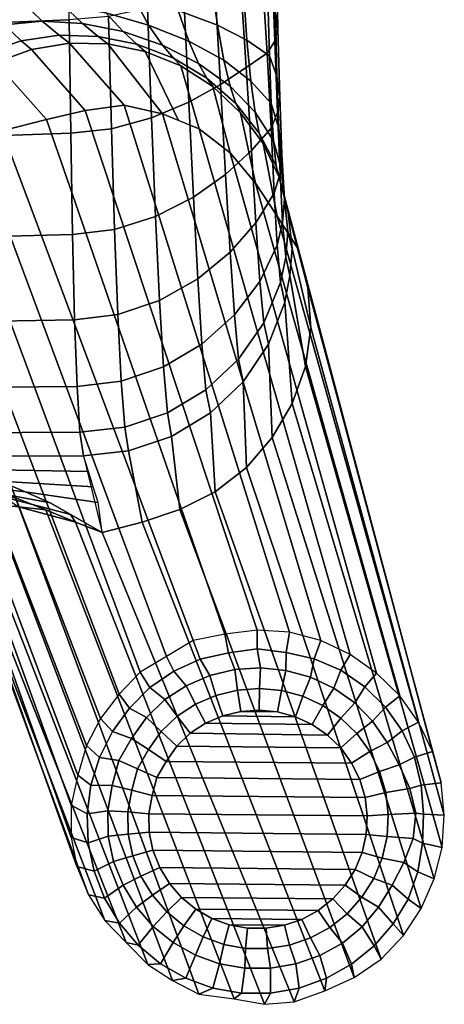
# Model space of a CAD drawing. Units: inches. Extents: x -10.3 to 10.2, y -11.2 to 11.1.
# Drawn here: x 8 to 9.2, y -11.2 to -8.3 of the extents above; entities that cross this region are included whole.
import ezdxf

# ---------------------------------------------------------------- set-up
doc = ezdxf.new("R2010")
doc.units = ezdxf.units.IN
doc.header["$MEASUREMENT"] = 0
doc.layers.add('Knoll Studio Chair Frame', color=2, linetype='Continuous')
doc.layers.add('Knoll Studio Chair Glide', color=2, linetype='Continuous')

msp = doc.modelspace()

# ---------------------------------------------------------------- linework, layer by layer
at = {"layer": 'Knoll Studio Chair Frame'}
for points in [[(8.0921, -7.9177, 17.9101), (7.753, -7.934, 17.9086), (7.7577, -8.2884, 17.8364), (8.0971, -8.2742, 17.839)], [(8.6997, -8.0513, 17.1752), (8.7068, -8.0795, 17.2735), (8.7114, -8.3023, 17.172), (8.7038, -8.2568, 17.0836)], [(8.7068, -8.0795, 17.2735), (8.6935, -8.1021, 17.3764), (8.7027, -8.3374, 17.2594), (8.7114, -8.3023, 17.172)], [(8.6935, -8.1021, 17.3764), (8.6643, -8.125, 17.4752), (8.6795, -8.3726, 17.3436), (8.7027, -8.3374, 17.2594)], [(8.515, -8.1594, 16.7815), (8.5333, -8.29, 16.713), (8.4177, -8.2468, 16.657), (8.3872, -8.1291, 16.7098)], [(8.6183, -8.4148, 17.4182), (8.6005, -8.1455, 17.5598), (8.5255, -8.1752, 17.6471), (8.5424, -8.4653, 17.5005)], [(8.6795, -8.3726, 17.3436), (8.6643, -8.125, 17.4752), (8.6005, -8.1455, 17.5598), (8.6183, -8.4148, 17.4182)], [(8.2868, -8.2081, 16.6205), (8.3308, -8.2902, 16.5478), (8.205, -8.2536, 16.5341), (8.1493, -8.1757, 16.6046)], [(8.5424, -8.4653, 17.5005), (8.5255, -8.1752, 17.6471), (8.4344, -8.2087, 17.7255), (8.4489, -8.5169, 17.5779)], [(8.6096, -8.1874, 16.8846), (8.6203, -8.3349, 16.792), (8.5333, -8.29, 16.713), (8.515, -8.1594, 16.7815)], [(8.6819, -8.2123, 16.9963), (8.6862, -8.3804, 16.8776), (8.6203, -8.3349, 16.792), (8.6096, -8.1874, 16.8846)], [(7.9549, -8.2177, 16.5616), (8.0178, -8.2784, 16.4412), (7.9063, -8.2889, 16.4596), (7.8442, -8.2205, 16.5988)], [(8.0768, -8.2292, 16.5382), (8.1357, -8.2854, 16.4306), (8.0178, -8.2784, 16.4412), (7.9549, -8.2177, 16.5616)], [(8.205, -8.2536, 16.5341), (8.2556, -8.3091, 16.4317), (8.1357, -8.2854, 16.4306), (8.0768, -8.2292, 16.5382)], [(8.4177, -8.2468, 16.657), (8.4488, -8.3374, 16.575), (8.3308, -8.2902, 16.5478), (8.2868, -8.2081, 16.6205)], [(8.4489, -8.5169, 17.5779), (8.4344, -8.2087, 17.7255), (8.3273, -8.2407, 17.7824), (8.3391, -8.5629, 17.6374)], [(8.6819, -8.2123, 16.9963), (8.7038, -8.2568, 17.0836), (8.7086, -8.4402, 16.9533), (8.6862, -8.3804, 16.8776)], [(8.3308, -8.2902, 16.5478), (8.3711, -8.3489, 16.4426), (8.2556, -8.3091, 16.4317), (8.205, -8.2536, 16.5341)], [(8.3391, -8.5629, 17.6374), (8.3273, -8.2407, 17.7824), (8.2129, -8.2647, 17.8186), (8.2214, -8.5959, 17.6767)], [(8.5333, -8.29, 16.713), (8.5524, -8.3934, 16.6143), (8.4488, -8.3374, 16.575), (8.4177, -8.2468, 16.657)], [(8.7038, -8.2568, 17.0836), (8.7114, -8.3023, 17.172), (8.7167, -8.5014, 17.0296), (8.7086, -8.4402, 16.9533)], [(8.0971, -8.2742, 17.839), (7.7577, -8.2884, 17.8364), (7.7624, -8.6201, 17.6925), (8.102, -8.6085, 17.6966)], [(7.9063, -8.2889, 16.4596), (7.9558, -8.3361, 16.2932), (7.8511, -8.3719, 16.3), (7.8061, -8.3172, 16.4832)], [(8.0178, -8.2784, 16.4412), (8.0677, -8.3198, 16.288), (7.9558, -8.3361, 16.2932), (7.9063, -8.2889, 16.4596)], [(8.1357, -8.2854, 16.4306), (8.1824, -8.3233, 16.2864), (8.0677, -8.3198, 16.288), (8.0178, -8.2784, 16.4412)], [(8.2214, -8.5959, 17.6767), (8.2129, -8.2647, 17.8186), (8.0971, -8.2742, 17.839), (8.102, -8.6085, 17.6966)], [(8.2556, -8.3091, 16.4317), (8.296, -8.3461, 16.2909), (8.1824, -8.3233, 16.2864), (8.1357, -8.2854, 16.4306)], [(8.4488, -8.3374, 16.575), (8.4779, -8.4032, 16.4609), (8.3711, -8.3489, 16.4426), (8.3308, -8.2902, 16.5478)], [(8.6203, -8.3349, 16.792), (8.632, -8.4555, 16.6685), (8.5524, -8.3934, 16.6143), (8.5333, -8.29, 16.713)], [(8.0677, -8.3198, 16.288), (8.0978, -8.3433, 16.0967), (7.9864, -8.3617, 16.0965), (7.9558, -8.3361, 16.2932)], [(8.1824, -8.3233, 16.2864), (8.2105, -8.3455, 16.0991), (8.0978, -8.3433, 16.0967), (8.0677, -8.3198, 16.288)], [(8.3711, -8.3489, 16.4426), (8.404, -8.3877, 16.2997), (8.296, -8.3461, 16.2909), (8.2556, -8.3091, 16.4317)], [(8.7114, -8.3023, 17.172), (8.7027, -8.3374, 17.2594), (8.7105, -8.5479, 17.1017), (8.7167, -8.5014, 17.0296)], [(7.9558, -8.3361, 16.2932), (7.9864, -8.3617, 16.0965), (7.8804, -8.4004, 16.0966), (7.8511, -8.3719, 16.3)], [(8.1444, -8.5416, 14.1048), (7.9864, -8.3617, 16.0965), (8.0978, -8.3433, 16.0967), (8.2592, -8.5262, 14.1051)], [(8.2592, -8.5262, 14.1051), (8.0978, -8.3433, 16.0967), (8.2105, -8.3455, 16.0991), (8.372, -8.5515, 14.1096)], [(8.296, -8.3461, 16.2909), (8.3209, -8.368, 16.1056), (8.2105, -8.3455, 16.0991), (8.1824, -8.3233, 16.2864)], [(8.372, -8.5515, 14.1096), (8.2105, -8.3455, 16.0991), (8.3209, -8.368, 16.1056), (8.4185, -8.5707, 14.1129)], [(8.404, -8.3877, 16.2997), (8.4252, -8.4103, 16.1143), (8.3209, -8.368, 16.1056), (8.296, -8.3461, 16.2909)], [(8.4779, -8.4032, 16.4609), (8.5025, -8.4467, 16.3116), (8.404, -8.3877, 16.2997), (8.3711, -8.3489, 16.4426)], [(8.5524, -8.3934, 16.6143), (8.571, -8.4701, 16.4851), (8.4779, -8.4032, 16.4609), (8.4488, -8.3374, 16.575)], [(8.6862, -8.3804, 16.8776), (8.6915, -8.5214, 16.7278), (8.632, -8.4555, 16.6685), (8.6203, -8.3349, 16.792)], [(8.7027, -8.3374, 17.2594), (8.6795, -8.3726, 17.3436), (8.6913, -8.594, 17.1712), (8.7105, -8.5479, 17.1017)], [(8.0304, -8.5682, 14.1052), (7.8804, -8.4004, 16.0966), (7.9864, -8.3617, 16.0965), (8.1444, -8.5416, 14.1048)], [(8.4185, -8.5707, 14.1129), (8.3209, -8.368, 16.1056), (8.4252, -8.4103, 16.1143), (8.48, -8.596, 14.1172)], [(8.6913, -8.594, 17.1712), (8.6795, -8.3726, 17.3436), (8.6183, -8.4148, 17.4182), (8.6333, -8.6596, 17.2327)], [(7.8995, -8.6019, 14.1082), (7.7832, -8.4577, 16.0996), (7.8804, -8.4004, 16.0966), (8.0304, -8.5682, 14.1052)], [(8.5025, -8.4467, 16.3116), (8.5198, -8.471, 16.1244), (8.4252, -8.4103, 16.1143), (8.404, -8.3877, 16.2997)], [(8.571, -8.4701, 16.4851), (8.5878, -8.521, 16.325), (8.5025, -8.4467, 16.3116), (8.4779, -8.4032, 16.4609)], [(8.632, -8.4555, 16.6685), (8.6441, -8.5468, 16.5173), (8.571, -8.4701, 16.4851), (8.5524, -8.3934, 16.6143)], [(8.6862, -8.3804, 16.8776), (8.7086, -8.4402, 16.9533), (8.7145, -8.5946, 16.7898), (8.6915, -8.5214, 16.7278)], [(8.48, -8.596, 14.1172), (8.4252, -8.4103, 16.1143), (8.5198, -8.471, 16.1244), (8.5712, -8.666, 14.1263)], [(8.6333, -8.6596, 17.2327), (8.6183, -8.4148, 17.4182), (8.5424, -8.4653, 17.5005), (8.5574, -8.7297, 17.305)], [(8.5574, -8.7297, 17.305), (8.5424, -8.4653, 17.5005), (8.4489, -8.5169, 17.5779), (8.4625, -8.7966, 17.376)], [(8.5878, -8.521, 16.325), (8.6016, -8.5481, 16.1342), (8.5198, -8.471, 16.1244), (8.5025, -8.4467, 16.3116)], [(8.6915, -8.5214, 16.7278), (8.698, -8.6307, 16.5534), (8.6441, -8.5468, 16.5173), (8.632, -8.4555, 16.6685)], [(8.7086, -8.4402, 16.9533), (8.7167, -8.5014, 17.0296), (8.7231, -8.6697, 16.8519), (8.7145, -8.5946, 16.7898)], [(8.5712, -8.666, 14.1263), (8.5198, -8.471, 16.1244), (8.6016, -8.5481, 16.1342), (8.6453, -8.7555, 14.1378)], [(8.6441, -8.5468, 16.5173), (8.6562, -8.608, 16.3416), (8.5878, -8.521, 16.325), (8.571, -8.4701, 16.4851)], [(8.4625, -8.7966, 17.376), (8.4489, -8.5169, 17.5779), (8.3391, -8.5629, 17.6374), (8.3509, -8.8534, 17.433)], [(8.6562, -8.608, 16.3416), (8.6677, -8.6389, 16.1452), (8.6016, -8.5481, 16.1342), (8.5878, -8.521, 16.325)], [(8.6915, -8.5214, 16.7278), (8.7145, -8.5946, 16.7898), (8.7217, -8.7158, 16.6002), (8.698, -8.6307, 16.5534)], [(8.7167, -8.5014, 17.0296), (8.7105, -8.5479, 17.1017), (8.7177, -8.7275, 16.9094), (8.7231, -8.6697, 16.8519)], [(8.6501, -10.0724, 0.1696), (8.5552, -10.0836, 0.1695), (8.0304, -8.5682, 14.1052), (8.1444, -8.5416, 14.1048)], [(8.7454, -10.0774, 0.17), (8.6501, -10.0724, 0.1696), (8.1444, -8.5416, 14.1048), (8.2592, -8.5262, 14.1051)], [(8.8375, -10.1023, 0.1705), (8.7454, -10.0774, 0.17), (8.2592, -8.5262, 14.1051), (8.372, -8.5515, 14.1096)], [(8.9237, -10.1434, 0.1711), (8.8375, -10.1023, 0.1705), (8.372, -8.5515, 14.1096), (8.48, -8.596, 14.1172)], [(8.6453, -8.7555, 14.1378), (8.6016, -8.5481, 16.1342), (8.6677, -8.6389, 16.1452), (8.7091, -8.8529, 14.1493)], [(8.698, -8.6307, 16.5534), (8.706, -8.7044, 16.3614), (8.6562, -8.608, 16.3416), (8.6441, -8.5468, 16.5173)], [(8.7105, -8.5479, 17.1017), (8.6913, -8.594, 17.1712), (8.7006, -8.7847, 16.9652), (8.7177, -8.7275, 16.9094)], [(8.5552, -10.0836, 0.1695), (8.4615, -10.1025, 0.1694), (7.8995, -8.6019, 14.1082), (8.0304, -8.5682, 14.1052)], [(8.3509, -8.8534, 17.433), (8.3391, -8.5629, 17.6374), (8.2214, -8.5959, 17.6767), (8.2303, -8.8924, 17.4715)], [(8.102, -8.6085, 17.6966), (7.7624, -8.6201, 17.6925), (7.7673, -8.9156, 17.4833), (8.1071, -8.9069, 17.4892)], [(8.3835, -10.149, 0.1696), (7.8216, -8.6417, 14.0962), (7.8995, -8.6019, 14.1082), (8.4615, -10.1025, 0.1694)], [(8.2303, -8.8924, 17.4715), (8.2214, -8.5959, 17.6767), (8.102, -8.6085, 17.6966), (8.1071, -8.9069, 17.4892)], [(9.002, -10.1981, 0.1718), (8.9237, -10.1434, 0.1711), (8.48, -8.596, 14.1172), (8.5712, -8.666, 14.1263)], [(8.7006, -8.7847, 16.9652), (8.6913, -8.594, 17.1712), (8.6333, -8.6596, 17.2327), (8.6461, -8.8724, 17.012)], [(8.706, -8.7044, 16.3614), (8.7159, -8.7401, 16.1589), (8.6677, -8.6389, 16.1452), (8.6562, -8.608, 16.3416)], [(8.7145, -8.5946, 16.7898), (8.7231, -8.6697, 16.8519), (8.731, -8.8033, 16.6467), (8.7217, -8.7158, 16.6002)], [(8.7091, -8.8529, 14.1493), (8.6677, -8.6389, 16.1452), (8.7159, -8.7401, 16.1589), (8.7719, -8.9511, 14.1607)], [(8.698, -8.6307, 16.5534), (8.7217, -8.7158, 16.6002), (8.7306, -8.8001, 16.3916), (8.706, -8.7044, 16.3614)], [(8.3054, -10.1954, 0.1698), (7.7437, -8.6814, 14.0842), (7.8216, -8.6417, 14.0962), (8.3835, -10.149, 0.1696)], [(8.6461, -8.8724, 17.012), (8.6333, -8.6596, 17.2327), (8.5574, -8.7297, 17.305), (8.5708, -8.959, 17.0703)], [(9.07, -10.2652, 0.1726), (9.002, -10.1981, 0.1718), (8.5712, -8.666, 14.1263), (8.6453, -8.7555, 14.1378)], [(8.244, -10.2606, 0.1702), (7.6675, -8.7387, 14.0659), (7.7437, -8.6814, 14.0842), (8.3054, -10.1954, 0.1698)], [(8.7231, -8.6697, 16.8519), (8.7177, -8.7275, 16.9094), (8.7252, -8.8713, 16.6891), (8.731, -8.8033, 16.6467)], [(8.7177, -8.7275, 16.9094), (8.7006, -8.7847, 16.9652), (8.7092, -8.9385, 16.7304), (8.7252, -8.8713, 16.6891)], [(8.706, -8.7044, 16.3614), (8.7306, -8.8001, 16.3916), (8.7416, -8.8427, 16.1707), (8.7159, -8.7401, 16.1589)], [(8.7217, -8.7158, 16.6002), (8.731, -8.8033, 16.6467), (8.7408, -8.8984, 16.4212), (8.7306, -8.8001, 16.3916)], [(8.1886, -10.3325, 0.1708), (7.6018, -8.8082, 14.0468), (7.6675, -8.7387, 14.0659), (8.244, -10.2606, 0.1702)], [(8.5708, -8.959, 17.0703), (8.5574, -8.7297, 17.305), (8.4625, -8.7966, 17.376), (8.4752, -9.0373, 17.1295)], [(9.1254, -10.3429, 0.1735), (9.07, -10.2652, 0.1726), (8.6453, -8.7555, 14.1378), (8.7091, -8.8529, 14.1493)], [(8.7159, -8.7401, 16.1589), (8.7416, -8.8427, 16.1707), (8.799, -9.0642, 14.1723), (8.7719, -8.9511, 14.1607)], [(8.7092, -8.9385, 16.7304), (8.7006, -8.7847, 16.9652), (8.6461, -8.8724, 17.012), (8.6578, -9.0447, 16.7627)], [(8.1475, -10.4117, 0.1714), (7.5614, -8.8924, 14.0295), (7.6018, -8.8082, 14.0468), (8.1886, -10.3325, 0.1708)], [(8.4752, -9.0373, 17.1295), (8.4625, -8.7966, 17.376), (8.3509, -8.8534, 17.433), (8.3625, -9.1007, 17.1788)], [(8.731, -8.8033, 16.6467), (8.7252, -8.8713, 16.6891), (8.7345, -8.9738, 16.4469), (8.7408, -8.8984, 16.4212)], [(8.7306, -8.8001, 16.3916), (8.7408, -8.8984, 16.4212), (8.7528, -8.9481, 16.1818), (8.7416, -8.8427, 16.1707)], [(8.7416, -8.8427, 16.1707), (8.7528, -8.9481, 16.1818), (8.8086, -9.1802, 14.1832), (8.799, -9.0642, 14.1723)], [(8.3625, -9.1007, 17.1788), (8.3509, -8.8534, 17.433), (8.2303, -8.8924, 17.4715), (8.2397, -9.1428, 17.2125)], [(8.6578, -9.0447, 16.7627), (8.6461, -8.8724, 17.012), (8.5708, -8.959, 17.0703), (8.5832, -9.1438, 16.8048)], [(9.1663, -10.4292, 0.1745), (9.1254, -10.3429, 0.1735), (8.7091, -8.8529, 14.1493), (8.7719, -8.9511, 14.1607)], [(8.7252, -8.8713, 16.6891), (8.7092, -8.9385, 16.7304), (8.7188, -9.048, 16.472), (8.7345, -8.9738, 16.4469)], [(8.1228, -10.499, 0.1722), (7.5544, -8.9883, 14.018), (7.5614, -8.8924, 14.0295), (8.1475, -10.4117, 0.1714)], [(8.2397, -9.1428, 17.2125), (8.2303, -8.8924, 17.4715), (8.1071, -8.9069, 17.4892), (8.113, -9.158, 17.2264)], [(8.7408, -8.8984, 16.4212), (8.7345, -8.9738, 16.4469), (8.7469, -9.0275, 16.1899), (8.7528, -8.9481, 16.1818)], [(8.1071, -8.9069, 17.4892), (7.7673, -8.9156, 17.4833), (7.7729, -9.1638, 17.2188), (8.113, -9.158, 17.2264)], [(8.5832, -9.1438, 16.8048), (8.5708, -8.959, 17.0703), (8.4752, -9.0373, 17.1295), (8.4874, -9.2295, 16.8485)], [(8.7188, -9.048, 16.472), (8.7092, -8.9385, 16.7304), (8.6578, -9.0447, 16.7627), (8.6697, -9.167, 16.492)], [(8.7528, -8.9481, 16.1818), (8.7469, -9.0275, 16.1899), (8.793, -9.295, 14.1935), (8.8086, -9.1802, 14.1832)], [(9.1917, -10.5213, 0.1754), (9.1663, -10.4292, 0.1745), (8.7719, -8.9511, 14.1607), (8.799, -9.0642, 14.1723)], [(8.1023, -10.5868, 0.173), (7.5601, -9.0855, 14.0225), (7.5544, -8.9883, 14.018), (8.1228, -10.499, 0.1722)], [(8.7345, -8.9738, 16.4469), (8.7188, -9.048, 16.472), (8.7319, -9.1057, 16.1976), (8.7469, -9.0275, 16.1899)], [(8.4874, -9.2295, 16.8485), (8.4752, -9.0373, 17.1295), (8.3625, -9.1007, 17.1788), (8.3742, -9.2963, 16.8859)], [(8.6697, -9.167, 16.492), (8.6578, -9.0447, 16.7627), (8.5832, -9.1438, 16.8048), (8.5956, -9.2741, 16.5173)], [(8.7469, -9.0275, 16.1899), (8.7319, -9.1057, 16.1976), (8.7529, -9.4044, 14.2031), (8.793, -9.295, 14.1935)], [(8.7319, -9.1057, 16.1976), (8.7188, -9.048, 16.472), (8.6697, -9.167, 16.492), (8.6835, -9.2297, 16.2091)], [(9.2011, -10.6163, 0.1763), (9.1917, -10.5213, 0.1754), (8.799, -9.0642, 14.1723), (8.8086, -9.1802, 14.1832)], [(8.1028, -10.6829, 0.1738), (7.569, -9.1824, 14.0276), (7.5601, -9.0855, 14.0225), (8.1023, -10.5868, 0.173)], [(8.3742, -9.2963, 16.8859), (8.3625, -9.1007, 17.1788), (8.2397, -9.1428, 17.2125), (8.2497, -9.3391, 16.9114)], [(8.7319, -9.1057, 16.1976), (8.6835, -9.2297, 16.2091), (8.6947, -9.505, 14.2112), (8.7529, -9.4044, 14.2031)], [(8.113, -9.158, 17.2264), (7.7729, -9.1638, 17.2188), (7.7797, -9.3574, 16.9114), (8.12, -9.354, 16.9203)], [(8.2497, -9.3391, 16.9114), (8.2397, -9.1428, 17.2125), (8.113, -9.158, 17.2264), (8.12, -9.354, 16.9203)], [(8.5956, -9.2741, 16.5173), (8.5832, -9.1438, 16.8048), (8.4874, -9.2295, 16.8485), (8.4996, -9.364, 16.5432)], [(8.1191, -10.7675, 0.1746), (7.5867, -9.2773, 14.0415), (7.569, -9.1824, 14.0276), (8.1028, -10.6829, 0.1738)], [(8.6835, -9.2297, 16.2091), (8.6697, -9.167, 16.492), (8.5956, -9.2741, 16.5173), (8.6092, -9.3404, 16.2183)], [(9.1945, -10.7115, 0.1772), (9.2011, -10.6163, 0.1763), (8.8086, -9.1802, 14.1832), (8.793, -9.295, 14.1935)], [(8.4996, -9.364, 16.5432), (8.4874, -9.2295, 16.8485), (8.3742, -9.2963, 16.8859), (8.386, -9.432, 16.5652)], [(8.6835, -9.2297, 16.2091), (8.6092, -9.3404, 16.2183), (8.6184, -9.5926, 14.2174), (8.6947, -9.505, 14.2112)], [(8.1534, -10.8515, 0.1755), (7.6072, -9.3705, 14.0618), (7.5867, -9.2773, 14.0415), (8.1191, -10.7675, 0.1746)], [(8.6092, -9.3404, 16.2183), (8.5956, -9.2741, 16.5173), (8.4996, -9.364, 16.5432), (8.5126, -9.4324, 16.2248)], [(8.386, -9.432, 16.5652), (8.3742, -9.2963, 16.8859), (8.2497, -9.3391, 16.9114), (8.2604, -9.4744, 16.5795)], [(9.1715, -10.8042, 0.178), (9.1945, -10.7115, 0.1772), (8.793, -9.295, 14.1935), (8.7529, -9.4044, 14.2031)], [(8.12, -9.354, 16.9203), (7.7797, -9.3574, 16.9114), (7.7881, -9.4906, 16.5731), (8.1286, -9.4889, 16.5828)], [(8.2604, -9.4744, 16.5795), (8.2497, -9.3391, 16.9114), (8.12, -9.354, 16.9203), (8.1286, -9.4889, 16.5828)], [(8.5126, -9.4324, 16.2248), (8.4996, -9.364, 16.5432), (8.386, -9.432, 16.5652), (8.3984, -9.5015, 16.2284)], [(8.6092, -9.3404, 16.2183), (8.5126, -9.4324, 16.2248), (8.5267, -9.6642, 14.2214), (8.6184, -9.5926, 14.2174)], [(8.2015, -10.9266, 0.1764), (7.6394, -9.4597, 14.0843), (7.6072, -9.3705, 14.0618), (8.1534, -10.8515, 0.1755)], [(9.1332, -10.8917, 0.1787), (9.1715, -10.8042, 0.178), (8.7529, -9.4044, 14.2031), (8.6947, -9.505, 14.2112)], [(8.3984, -9.5015, 16.2284), (8.386, -9.432, 16.5652), (8.2604, -9.4744, 16.5795), (8.2718, -9.5443, 16.2289)], [(8.5126, -9.4324, 16.2248), (8.3984, -9.5015, 16.2284), (8.423, -9.717, 14.2231), (8.5267, -9.6642, 14.2214)], [(8.2648, -10.9917, 0.1772), (7.6917, -9.5391, 14.1045), (7.6394, -9.4597, 14.0843), (8.2015, -10.9266, 0.1764)], [(8.2718, -9.5443, 16.2289), (8.2604, -9.4744, 16.5795), (8.1286, -9.4889, 16.5828), (8.1391, -9.5588, 16.2262)], [(8.1286, -9.4889, 16.5828), (7.7881, -9.4906, 16.5731), (7.7985, -9.5598, 16.2165), (8.1391, -9.5588, 16.2262)], [(8.3984, -9.5015, 16.2284), (8.2718, -9.5443, 16.2289), (8.312, -9.7543, 14.2227), (8.423, -9.717, 14.2231)], [(9.0808, -10.9715, 0.1793), (9.1332, -10.8917, 0.1787), (8.6947, -9.505, 14.2112), (8.6184, -9.5926, 14.2174)], [(8.328, -11.0568, 0.178), (7.7643, -9.6017, 14.1212), (7.6917, -9.5391, 14.1045), (8.2648, -10.9917, 0.1772)], [(7.7985, -9.5598, 16.2165), (7.8324, -9.5985, 15.8331), (8.1535, -9.6045, 15.7734), (8.1391, -9.5588, 16.2262)], [(8.2718, -9.5443, 16.2289), (8.1391, -9.5588, 16.2262), (8.1941, -9.7845, 14.2204), (8.312, -9.7543, 14.2227)], [(9.0148, -11.0405, 0.1798), (9.0808, -10.9715, 0.1793), (8.6184, -9.5926, 14.2174), (8.5267, -9.6642, 14.2214)], [(7.5957, -9.6133, 15.6886), (7.7072, -9.6347, 15.4787), (7.9671, -9.6648, 15.1779), (7.8929, -9.6328, 15.4943)], [(8.4013, -11.1031, 0.1786), (7.8499, -9.6459, 14.136), (7.7643, -9.6017, 14.1212), (8.328, -11.0568, 0.178)], [(7.8324, -9.5985, 15.8331), (7.8929, -9.6328, 15.4943), (8.1679, -9.6501, 15.3205), (8.1535, -9.6045, 15.7734)], [(7.7072, -9.6347, 15.4787), (7.8187, -9.656, 15.2688), (8.0412, -9.6968, 14.8615), (7.9671, -9.6648, 15.1779)], [(7.9391, -9.6819, 14.152), (8.028, -9.7173, 14.1712), (7.8489, -9.698, 14.6729), (7.7556, -9.6552, 14.5865)], [(8.4785, -11.1436, 0.179), (7.9391, -9.6819, 14.152), (7.8499, -9.6459, 14.136), (8.4013, -11.1031, 0.1786)], [(7.8929, -9.6328, 15.4943), (7.9671, -9.6648, 15.1779), (8.1823, -9.6958, 14.8677), (8.1679, -9.6501, 15.3205)], [(7.8187, -9.656, 15.2688), (7.9067, -9.6799, 15.0335), (8.1012, -9.731, 14.5227), (8.0412, -9.6968, 14.8615)], [(7.9067, -9.6799, 15.0335), (7.9475, -9.7089, 14.7474), (8.1153, -9.754, 14.1944), (8.1012, -9.731, 14.5227)], [(8.5823, -11.158, 0.1794), (8.028, -9.7173, 14.1712), (7.9391, -9.6819, 14.152), (8.4785, -11.1436, 0.179)], [(7.9671, -9.6648, 15.1779), (8.0412, -9.6968, 14.8615), (8.1941, -9.7845, 14.2204), (8.1823, -9.6958, 14.8677)], [(8.9362, -11.0945, 0.1801), (9.0148, -11.0405, 0.1798), (8.5267, -9.6642, 14.2214), (8.423, -9.717, 14.2231)], [(8.028, -9.7173, 14.1712), (8.1153, -9.754, 14.1944), (7.9474, -9.7089, 14.7475), (7.8489, -9.698, 14.6729)], [(8.0412, -9.6968, 14.8615), (8.1012, -9.731, 14.5227), (8.1153, -9.754, 14.1944), (8.1941, -9.7845, 14.2204)], [(8.6717, -11.1737, 0.1798), (8.1153, -9.754, 14.1944), (8.028, -9.7173, 14.1712), (8.5823, -11.158, 0.1794)], [(8.8492, -11.134, 0.1802), (8.9362, -11.0945, 0.1801), (8.423, -9.717, 14.2231), (8.312, -9.7543, 14.2227)], [(8.759, -11.166, 0.1802), (8.1941, -9.7845, 14.2204), (8.1153, -9.754, 14.1944), (8.6717, -11.1737, 0.1798)], [(8.759, -11.166, 0.1802), (8.8492, -11.134, 0.1802), (8.312, -9.7543, 14.2227), (8.1941, -9.7845, 14.2204)]]:
    msp.add_3dface(points, dxfattribs=at)
at = {"layer": 'Knoll Studio Chair Glide'}
for points in [[(8.4826, -10.1577, 0.1135), (8.5658, -10.1382, 0.113), (8.5552, -10.0836, 0.1695), (8.4615, -10.1025, 0.1694)], [(8.5658, -10.1382, 0.113), (8.6504, -10.1265, 0.1127), (8.6501, -10.0724, 0.1696), (8.5552, -10.0836, 0.1695)], [(8.6504, -10.1265, 0.1127), (8.7352, -10.1374, 0.113), (8.7454, -10.0774, 0.17), (8.6501, -10.0724, 0.1696)], [(8.7352, -10.1374, 0.113), (8.8185, -10.1562, 0.1134), (8.8375, -10.1023, 0.1705), (8.7454, -10.0774, 0.17)], [(8.4046, -10.1922, 0.1143), (8.4826, -10.1577, 0.1135), (8.4615, -10.1025, 0.1694), (8.3835, -10.149, 0.1696)], [(8.8185, -10.1562, 0.1134), (8.8968, -10.1901, 0.1143), (8.9237, -10.1434, 0.1711), (8.8375, -10.1023, 0.1705)], [(8.511, -10.2058, 0.1146), (8.5844, -10.1879, 0.1142), (8.5658, -10.1382, 0.113), (8.4826, -10.1577, 0.1135)], [(8.5844, -10.1879, 0.1142), (8.6597, -10.1826, 0.1141), (8.6504, -10.1265, 0.1127), (8.5658, -10.1382, 0.113)], [(8.6597, -10.1826, 0.1141), (8.7348, -10.1903, 0.1143), (8.7352, -10.1374, 0.113), (8.6504, -10.1265, 0.1127)], [(8.7348, -10.1903, 0.1143), (8.8075, -10.2105, 0.1148), (8.8185, -10.1562, 0.1134), (8.7352, -10.1374, 0.113)], [(8.8968, -10.1901, 0.1143), (8.9669, -10.2388, 0.1155), (9.002, -10.1981, 0.1718), (8.9237, -10.1434, 0.1711)], [(8.3347, -10.2412, 0.1155), (8.4046, -10.1922, 0.1143), (8.3835, -10.149, 0.1696), (8.3054, -10.1954, 0.1698)], [(8.4416, -10.2355, 0.1154), (8.511, -10.2058, 0.1146), (8.4826, -10.1577, 0.1135), (8.4046, -10.1922, 0.1143)], [(8.8075, -10.2105, 0.1148), (8.8759, -10.2426, 0.1155), (8.8968, -10.1901, 0.1143), (8.8185, -10.1562, 0.1134)], [(8.2741, -10.3014, 0.117), (8.3347, -10.2412, 0.1155), (8.3054, -10.1954, 0.1698), (8.244, -10.2606, 0.1702)], [(8.3783, -10.2765, 0.1164), (8.4416, -10.2355, 0.1154), (8.4046, -10.1922, 0.1143), (8.3347, -10.2412, 0.1155)], [(8.5287, -10.2639, 0.0634), (8.511, -10.2058, 0.1146), (8.4416, -10.2355, 0.1154), (8.4689, -10.2897, 0.064)], [(8.5919, -10.2483, 0.063), (8.5844, -10.1879, 0.1142), (8.511, -10.2058, 0.1146), (8.5287, -10.2639, 0.0634)], [(8.6568, -10.2434, 0.0629), (8.6597, -10.1826, 0.1141), (8.5844, -10.1879, 0.1142), (8.5919, -10.2483, 0.063)], [(8.7216, -10.2496, 0.063), (8.7348, -10.1903, 0.1143), (8.6597, -10.1826, 0.1141), (8.6568, -10.2434, 0.0629)], [(8.7844, -10.2667, 0.0634), (8.8075, -10.2105, 0.1148), (8.7348, -10.1903, 0.1143), (8.7216, -10.2496, 0.063)], [(8.8759, -10.2426, 0.1155), (8.9377, -10.2858, 0.1166), (8.9669, -10.2388, 0.1155), (8.8968, -10.1901, 0.1143)], [(8.9669, -10.2388, 0.1155), (9.0276, -10.2989, 0.1169), (9.07, -10.2652, 0.1726), (9.002, -10.1981, 0.1718)], [(8.8434, -10.2942, 0.0641), (8.8759, -10.2426, 0.1155), (8.8075, -10.2105, 0.1148), (8.7844, -10.2667, 0.0634)], [(8.224, -10.3704, 0.1187), (8.2741, -10.3014, 0.117), (8.244, -10.2606, 0.1702), (8.1886, -10.3325, 0.1708)], [(8.3241, -10.329, 0.1177), (8.3783, -10.2765, 0.1164), (8.3347, -10.2412, 0.1155), (8.2741, -10.3014, 0.117)], [(8.4689, -10.2897, 0.064), (8.4416, -10.2355, 0.1154), (8.3783, -10.2765, 0.1164), (8.4144, -10.3252, 0.0649)], [(8.5487, -10.3243, 0), (8.5287, -10.2639, 0.0634), (8.4689, -10.2897, 0.064), (8.4986, -10.3459, 0)], [(8.6017, -10.3112), (8.5919, -10.2483, 0.063), (8.5287, -10.2639, 0.0634), (8.5487, -10.3243, 0)], [(8.6561, -10.3071), (8.6568, -10.2434, 0.0629), (8.5919, -10.2483, 0.063), (8.6017, -10.3112)], [(8.7104, -10.3123), (8.7216, -10.2496, 0.063), (8.6568, -10.2434, 0.0629), (8.6561, -10.3071)], [(8.7631, -10.3267, 0), (8.7844, -10.2667, 0.0634), (8.7216, -10.2496, 0.063), (8.7104, -10.3123)], [(8.8969, -10.3312, 0.065), (8.9377, -10.2858, 0.1166), (8.8759, -10.2426, 0.1155), (8.8434, -10.2942, 0.0641)], [(8.9377, -10.2858, 0.1166), (8.9902, -10.3401, 0.1179), (9.0276, -10.2989, 0.1169), (8.9669, -10.2388, 0.1155)], [(8.4144, -10.3252, 0.0649), (8.3783, -10.2765, 0.1164), (8.3241, -10.329, 0.1177), (8.3679, -10.3706, 0.066)], [(8.4986, -10.3459, 0), (8.4689, -10.2897, 0.064), (8.4144, -10.3252, 0.0649), (8.4529, -10.3757, 0)], [(8.8126, -10.3497, 0), (8.8434, -10.2942, 0.0641), (8.7844, -10.2667, 0.0634), (8.7631, -10.3267, 0)], [(8.9434, -10.3767, 0.0661), (8.9902, -10.3401, 0.1179), (8.9377, -10.2858, 0.1166), (8.8969, -10.3312, 0.065)], [(9.0276, -10.2989, 0.1169), (9.0773, -10.3683, 0.1186), (9.1254, -10.3429, 0.1735), (9.07, -10.2652, 0.1726)], [(8.2805, -10.3907, 0.1192), (8.3241, -10.329, 0.1177), (8.2741, -10.3014, 0.117), (8.224, -10.3704, 0.1187)], [(8.6017, -10.3112), (8.5487, -10.3243, 0), (8.7631, -10.3267, 0), (8.7104, -10.3123)], [(8.6561, -10.3071), (8.6017, -10.3112), (8.7104, -10.3123)], [(8.8575, -10.3808, 0), (8.8969, -10.3312, 0.065), (8.8434, -10.2942, 0.0641), (8.8126, -10.3497, 0)], [(8.9902, -10.3401, 0.1179), (9.0326, -10.4025, 0.1195), (9.0773, -10.3683, 0.1186), (9.0276, -10.2989, 0.1169)], [(8.1858, -10.4468, 0.1206), (8.224, -10.3704, 0.1187), (8.1886, -10.3325, 0.1708), (8.1475, -10.4117, 0.1714)], [(8.3679, -10.3706, 0.066), (8.3241, -10.329, 0.1177), (8.2805, -10.3907, 0.1192), (8.3303, -10.4238, 0.0673)], [(8.4529, -10.3757, 0), (8.4144, -10.3252, 0.0649), (8.3679, -10.3706, 0.066), (8.4138, -10.4138, 0)], [(8.4986, -10.3459, 0), (8.4529, -10.3757, 0), (8.8575, -10.3808, 0), (8.8126, -10.3497, 0)], [(8.5487, -10.3243, 0), (8.4986, -10.3459, 0), (8.8126, -10.3497, 0), (8.7631, -10.3267, 0)], [(8.8964, -10.4189), (8.9434, -10.3767, 0.0661), (8.8969, -10.3312, 0.065), (8.8575, -10.3808, 0)], [(8.9815, -10.4295, 0.0674), (9.0326, -10.4025, 0.1195), (8.9902, -10.3401, 0.1179), (8.9434, -10.3767, 0.0661)], [(9.0773, -10.3683, 0.1186), (9.1131, -10.4457, 0.1205), (9.1663, -10.4292, 0.1745), (9.1254, -10.3429, 0.1735)], [(8.2428, -10.4562, 0.1208), (8.2805, -10.3907, 0.1192), (8.224, -10.3704, 0.1187), (8.1858, -10.4468, 0.1206)], [(8.4138, -10.4138, 0), (8.3679, -10.3706, 0.066), (8.3303, -10.4238, 0.0673), (8.3823, -10.4584)], [(8.4529, -10.3757, 0), (8.4138, -10.4138, 0), (8.8964, -10.4189), (8.8575, -10.3808, 0)], [(8.9284, -10.4632, 0), (8.9815, -10.4295, 0.0674), (8.9434, -10.3767, 0.0661), (8.8964, -10.4189)], [(9.0687, -10.4689, 0.1211), (9.1131, -10.4457, 0.1205), (9.0773, -10.3683, 0.1186), (9.0326, -10.4025, 0.1195)], [(8.3303, -10.4238, 0.0673), (8.2805, -10.3907, 0.1192), (8.2428, -10.4562, 0.1208), (8.2978, -10.4802, 0.0687)], [(9.0102, -10.4879, 0.0689), (9.0687, -10.4689, 0.1211), (9.0326, -10.4025, 0.1195), (8.9815, -10.4295, 0.0674)], [(8.161, -10.5285, 0.1226), (8.1858, -10.4468, 0.1206), (8.1475, -10.4117, 0.1714), (8.1228, -10.499, 0.1722)], [(8.3823, -10.4584), (8.3303, -10.4238, 0.0673), (8.2978, -10.4802, 0.0687), (8.3551, -10.5057)], [(8.4138, -10.4138, 0), (8.3823, -10.4584), (8.9284, -10.4632, 0), (8.8964, -10.4189)], [(8.9525, -10.5121, 0), (9.0102, -10.4879, 0.0689), (8.9815, -10.4295, 0.0674), (8.9284, -10.4632, 0)], [(9.1131, -10.4457, 0.1205), (9.1329, -10.5287, 0.1226), (9.1917, -10.5213, 0.1754), (9.1663, -10.4292, 0.1745)], [(8.2231, -10.5291, 0.1226), (8.2428, -10.4562, 0.1208), (8.1858, -10.4468, 0.1206), (8.161, -10.5285, 0.1226)], [(8.2978, -10.4802, 0.0687), (8.2428, -10.4562, 0.1208), (8.2231, -10.5291, 0.1226), (8.2809, -10.5431, 0.0702)], [(8.3823, -10.4584), (8.3551, -10.5057), (8.9525, -10.5121, 0), (8.9284, -10.4632, 0)], [(9.0997, -10.5378, 0.1228), (9.1329, -10.5287, 0.1226), (9.1131, -10.4457, 0.1205), (9.0687, -10.4689, 0.1211)], [(8.3551, -10.5057), (8.2978, -10.4802, 0.0687), (8.2809, -10.5431, 0.0702), (8.3408, -10.5585, 0)], [(8.9679, -10.5645, 0), (9.0286, -10.5503, 0.0704), (9.0102, -10.4879, 0.0689), (8.9525, -10.5121, 0)], [(9.0286, -10.5503, 0.0704), (9.0997, -10.5378, 0.1228), (9.0687, -10.4689, 0.1211), (9.0102, -10.4879, 0.0689)], [(8.1499, -10.6131, 0.1246), (8.161, -10.5285, 0.1226), (8.1228, -10.499, 0.1722), (8.1023, -10.5868, 0.173)], [(8.3551, -10.5057), (8.3408, -10.5585, 0), (8.9679, -10.5645, 0), (8.9525, -10.5121, 0)], [(9.1396, -10.6139, 0.1247), (9.2011, -10.6163, 0.1763), (9.1917, -10.5213, 0.1754), (9.1329, -10.5287, 0.1226)], [(8.2104, -10.6035, 0.1244), (8.2231, -10.5291, 0.1226), (8.161, -10.5285, 0.1226), (8.1499, -10.6131, 0.1246)], [(8.2809, -10.5431, 0.0702), (8.2231, -10.5291, 0.1226), (8.2104, -10.6035, 0.1244), (8.2698, -10.6073, 0.0718)], [(8.3408, -10.5585, 0), (8.2809, -10.5431, 0.0702), (8.2698, -10.6073, 0.0718), (8.3316, -10.6123, 0)], [(8.9742, -10.6187, 0), (9.0362, -10.6149, 0.072), (9.0286, -10.5503, 0.0704), (8.9679, -10.5645, 0)], [(9.0362, -10.6149, 0.072), (9.1172, -10.6111, 0.1246), (9.0997, -10.5378, 0.1228), (9.0286, -10.5503, 0.0704)], [(9.0997, -10.5378, 0.1228), (9.1172, -10.6111, 0.1246), (9.1396, -10.6139, 0.1247), (9.1329, -10.5287, 0.1226)], [(8.3408, -10.5585, 0), (8.3316, -10.6123, 0), (8.9742, -10.6187, 0), (8.9679, -10.5645, 0)], [(8.1529, -10.6984, 0.1267), (8.1499, -10.6131, 0.1246), (8.1023, -10.5868, 0.173), (8.1028, -10.6829, 0.1738)], [(8.2115, -10.679, 0.1263), (8.2104, -10.6035, 0.1244), (8.1499, -10.6131, 0.1246), (8.1529, -10.6984, 0.1267)], [(8.2698, -10.6073, 0.0718), (8.2104, -10.6035, 0.1244), (8.2115, -10.679, 0.1263), (8.2706, -10.6723, 0.0734)], [(8.3316, -10.6123, 0), (8.2698, -10.6073, 0.0718), (8.2706, -10.6723, 0.0734), (8.3323, -10.6668, 0)], [(9.0327, -10.6799, 0.0736), (9.1094, -10.6858, 0.1264), (9.1172, -10.6111, 0.1246), (9.0362, -10.6149, 0.072)], [(9.1172, -10.6111, 0.1246), (9.1094, -10.6858, 0.1264), (9.137, -10.6992, 0.1268), (9.1396, -10.6139, 0.1247)], [(8.3323, -10.6668, 0), (8.9713, -10.6732, 0), (8.9742, -10.6187, 0), (8.3316, -10.6123, 0)], [(8.9713, -10.6732, 0), (9.0327, -10.6799, 0.0736), (9.0362, -10.6149, 0.072), (8.9742, -10.6187, 0)], [(9.1396, -10.6139, 0.1247), (9.137, -10.6992, 0.1268), (9.1945, -10.7115, 0.1772), (9.2011, -10.6163, 0.1763)], [(8.3323, -10.6668, 0), (8.2706, -10.6723, 0.0734), (8.284, -10.736, 0.075), (8.3435, -10.7202, 0)], [(8.3435, -10.7202, 0), (8.9592, -10.7264, 0), (8.9713, -10.6732, 0), (8.3323, -10.6668, 0)], [(8.17, -10.782, 0.1288), (8.1529, -10.6984, 0.1267), (8.1028, -10.6829, 0.1738), (8.1191, -10.7675, 0.1746)], [(8.2273, -10.7528, 0.1281), (8.2115, -10.679, 0.1263), (8.1529, -10.6984, 0.1267), (8.17, -10.782, 0.1288)], [(8.2706, -10.6723, 0.0734), (8.2115, -10.679, 0.1263), (8.2273, -10.7528, 0.1281), (8.284, -10.736, 0.075)], [(8.9592, -10.7264, 0), (9.0183, -10.7434, 0.0751), (9.0327, -10.6799, 0.0736), (8.9713, -10.6732, 0)], [(9.0183, -10.7434, 0.0751), (9.082, -10.7562, 0.1282), (9.1094, -10.6858, 0.1264), (9.0327, -10.6799, 0.0736)], [(9.082, -10.7562, 0.1282), (9.1235, -10.7835, 0.1288), (9.137, -10.6992, 0.1268), (9.1094, -10.6858, 0.1264)], [(8.3435, -10.7202, 0), (8.284, -10.736, 0.075), (8.3081, -10.7964, 0.0765), (8.3637, -10.7709, 0)], [(8.3637, -10.7709, 0), (8.9384, -10.7768, 0), (8.9592, -10.7264, 0), (8.3435, -10.7202, 0)], [(8.9384, -10.7768, 0), (8.9934, -10.8035, 0.0766), (9.0183, -10.7434, 0.0751), (8.9592, -10.7264, 0)], [(9.1235, -10.7835, 0.1288), (9.1715, -10.8042, 0.178), (9.1945, -10.7115, 0.1772), (9.137, -10.6992, 0.1268)], [(8.2554, -10.8228, 0.1298), (8.2273, -10.7528, 0.1281), (8.17, -10.782, 0.1288), (8.2008, -10.8616, 0.1308)], [(8.284, -10.736, 0.075), (8.2273, -10.7528, 0.1281), (8.2554, -10.8228, 0.1298), (8.3081, -10.7964, 0.0765)], [(8.9934, -10.8035, 0.0766), (9.0472, -10.8232, 0.1298), (9.082, -10.7562, 0.1282), (9.0183, -10.7434, 0.0751)], [(9.082, -10.7562, 0.1282), (9.0472, -10.8232, 0.1298), (9.0948, -10.8638, 0.1308), (9.1235, -10.7835, 0.1288)], [(8.2008, -10.8616, 0.1308), (8.17, -10.782, 0.1288), (8.1191, -10.7675, 0.1746), (8.1534, -10.8515, 0.1755)], [(8.3637, -10.7709, 0), (8.3081, -10.7964, 0.0765), (8.3417, -10.8522, 0.0778), (8.3919, -10.8176, 0)], [(8.3919, -10.8176, 0), (8.9092, -10.8229, 0), (8.9384, -10.7768, 0), (8.3637, -10.7709, 0)], [(8.9092, -10.8229, 0), (8.9587, -10.8585, 0.078), (8.9934, -10.8035, 0.0766), (8.9384, -10.7768, 0)], [(9.0948, -10.8638, 0.1308), (9.1332, -10.8917, 0.1787), (9.1715, -10.8042, 0.178), (9.1235, -10.7835, 0.1288)], [(8.3081, -10.7964, 0.0765), (8.2554, -10.8228, 0.1298), (8.2946, -10.8873, 0.1314), (8.3417, -10.8522, 0.0778)], [(8.9587, -10.8585, 0.078), (9.0078, -10.8877, 0.1314), (9.0472, -10.8232, 0.1298), (8.9934, -10.8035, 0.0766)], [(8.2946, -10.8873, 0.1314), (8.2554, -10.8228, 0.1298), (8.2008, -10.8616, 0.1308), (8.2446, -10.9349, 0.1326)], [(8.3919, -10.8176, 0), (8.3417, -10.8522, 0.0778), (8.3841, -10.9015, 0.079), (8.4274, -10.859)], [(8.4274, -10.859), (8.8728, -10.8635), (8.9092, -10.8229, 0), (8.3919, -10.8176, 0)], [(8.8728, -10.8635), (8.9152, -10.9069, 0.0792), (8.9587, -10.8585, 0.078), (8.9092, -10.8229, 0)], [(9.0472, -10.8232, 0.1298), (9.0078, -10.8877, 0.1314), (9.0507, -10.9369, 0.1326), (9.0948, -10.8638, 0.1308)], [(8.2446, -10.9349, 0.1326), (8.2008, -10.8616, 0.1308), (8.1534, -10.8515, 0.1755), (8.2015, -10.9266, 0.1764)], [(8.3417, -10.8522, 0.0778), (8.2946, -10.8873, 0.1314), (8.3441, -10.9443, 0.1328), (8.3841, -10.9015, 0.079)], [(8.4274, -10.859), (8.3841, -10.9015, 0.079), (8.4343, -10.9429, 0.08), (8.4696, -10.8937, 0)], [(8.4696, -10.8937, 0), (8.8299, -10.8973), (8.8728, -10.8635), (8.4274, -10.859)], [(8.8299, -10.8973), (8.8641, -10.9473, 0.0802), (8.9152, -10.9069, 0.0792), (8.8728, -10.8635)], [(8.9152, -10.9069, 0.0792), (8.9596, -10.9458, 0.1328), (9.0078, -10.8877, 0.1314), (8.9587, -10.8585, 0.078)], [(9.0507, -10.9369, 0.1326), (9.0808, -10.9715, 0.1793), (9.1332, -10.8917, 0.1787), (9.0948, -10.8638, 0.1308)], [(8.3441, -10.9443, 0.1328), (8.2946, -10.8873, 0.1314), (8.2446, -10.9349, 0.1326), (8.3, -10.9998, 0.1342)], [(8.3841, -10.9015, 0.079), (8.3441, -10.9443, 0.1328), (8.4026, -10.992, 0.134), (8.4343, -10.9429, 0.08)], [(8.4696, -10.8937, 0), (8.4343, -10.9429, 0.08), (8.4908, -10.9752, 0.0808), (8.5169, -10.9208, 0)], [(8.5169, -10.9208, 0), (8.782, -10.9235, 0), (8.8299, -10.8973), (8.4696, -10.8937, 0)], [(8.782, -10.9235, 0), (8.807, -10.9784, 0.0809), (8.8641, -10.9473, 0.0802), (8.8299, -10.8973)], [(8.9596, -10.9458, 0.1328), (8.9944, -11.0011, 0.1342), (9.0507, -10.9369, 0.1326), (9.0078, -10.8877, 0.1314)], [(8.3, -10.9998, 0.1342), (8.2446, -10.9349, 0.1326), (8.2015, -10.9266, 0.1764), (8.2648, -10.9917, 0.1772)], [(8.5169, -10.9208, 0), (8.4908, -10.9752, 0.0808), (8.552, -10.9975, 0.0814), (8.5682, -10.9395, 0)], [(8.5682, -10.9395, 0), (8.7304, -10.9411, 0), (8.782, -10.9235, 0), (8.5169, -10.9208, 0)], [(8.7304, -10.9411, 0), (8.7454, -10.9994, 0.0814), (8.807, -10.9784, 0.0809), (8.782, -10.9235, 0)], [(8.8641, -10.9473, 0.0802), (8.9011, -10.9934, 0.134), (8.9596, -10.9458, 0.1328), (8.9152, -10.9069, 0.0792)], [(8.3441, -10.9443, 0.1328), (8.3, -10.9998, 0.1342), (8.3657, -11.0543, 0.1355), (8.4026, -10.992, 0.134)], [(8.4343, -10.9429, 0.08), (8.4026, -10.992, 0.134), (8.4684, -11.0291, 0.1349), (8.4908, -10.9752, 0.0808)], [(8.5682, -10.9395, 0), (8.552, -10.9975, 0.0814), (8.616, -11.0091, 0.0817), (8.6219, -10.9492, 0)], [(8.6219, -10.9492, 0), (8.6765, -10.9498, 0), (8.7304, -10.9411, 0), (8.5682, -10.9395, 0)], [(8.6219, -10.9492, 0), (8.616, -11.0091, 0.0817), (8.6811, -11.0098, 0.0817), (8.6765, -10.9498, 0)], [(8.6765, -10.9498, 0), (8.6811, -11.0098, 0.0817), (8.7454, -10.9994, 0.0814), (8.7304, -10.9411, 0)], [(8.807, -10.9784, 0.0809), (8.835, -11.0299, 0.1349), (8.9011, -10.9934, 0.134), (8.8641, -10.9473, 0.0802)], [(8.9011, -10.9934, 0.134), (8.9283, -11.0551, 0.1355), (8.9944, -11.0011, 0.1342), (8.9596, -10.9458, 0.1328)], [(9.0507, -10.9369, 0.1326), (8.9944, -11.0011, 0.1342), (9.0148, -11.0405, 0.1798), (9.0808, -10.9715, 0.1793)], [(8.4908, -10.9752, 0.0808), (8.4684, -11.0291, 0.1349), (8.5395, -11.0544, 0.1355), (8.552, -10.9975, 0.0814)], [(8.7454, -10.9994, 0.0814), (8.7637, -11.0548, 0.1355), (8.835, -11.0299, 0.1349), (8.807, -10.9784, 0.0809)], [(8.3, -10.9998, 0.1342), (8.2648, -10.9917, 0.1772), (8.328, -11.0568, 0.178), (8.3657, -11.0543, 0.1355)], [(8.4026, -10.992, 0.134), (8.3657, -11.0543, 0.1355), (8.4398, -11.0968, 0.1365), (8.4684, -11.0291, 0.1349)], [(8.552, -10.9975, 0.0814), (8.5395, -11.0544, 0.1355), (8.6138, -11.0674, 0.1358), (8.616, -11.0091, 0.0817)], [(8.616, -11.0091, 0.0817), (8.6138, -11.0674, 0.1358), (8.6893, -11.0675, 0.1358), (8.6811, -11.0098, 0.0817)], [(8.6811, -11.0098, 0.0817), (8.6893, -11.0675, 0.1358), (8.7637, -11.0548, 0.1355), (8.7454, -10.9994, 0.0814)], [(8.9011, -10.9934, 0.134), (8.835, -11.0299, 0.1349), (8.854, -11.0972, 0.1365), (8.9283, -11.0551, 0.1355)], [(8.9283, -11.0551, 0.1355), (8.9362, -11.0945, 0.1801), (9.0148, -11.0405, 0.1798), (8.9944, -11.0011, 0.1342)], [(8.4684, -11.0291, 0.1349), (8.4398, -11.0968, 0.1365), (8.5201, -11.1258, 0.1373), (8.5395, -11.0544, 0.1355)], [(8.835, -11.0299, 0.1349), (8.7637, -11.0548, 0.1355), (8.7736, -11.126, 0.1373), (8.854, -11.0972, 0.1365)], [(8.3657, -11.0543, 0.1355), (8.328, -11.0568, 0.178), (8.4013, -11.1031, 0.1786), (8.4398, -11.0968, 0.1365)], [(8.6138, -11.0674, 0.1358), (8.5395, -11.0544, 0.1355), (8.5201, -11.1258, 0.1373), (8.6042, -11.1406, 0.1376)], [(8.6893, -11.0675, 0.1358), (8.6138, -11.0674, 0.1358), (8.6042, -11.1406, 0.1376), (8.6895, -11.1406, 0.1376)], [(8.7637, -11.0548, 0.1355), (8.6893, -11.0675, 0.1358), (8.6895, -11.1406, 0.1376), (8.7736, -11.126, 0.1373)], [(8.9283, -11.0551, 0.1355), (8.854, -11.0972, 0.1365), (8.8492, -11.134, 0.1802), (8.9362, -11.0945, 0.1801)], [(8.4398, -11.0968, 0.1365), (8.4013, -11.1031, 0.1786), (8.4785, -11.1436, 0.179), (8.5201, -11.1258, 0.1373)], [(8.854, -11.0972, 0.1365), (8.7736, -11.126, 0.1373), (8.759, -11.166, 0.1802), (8.8492, -11.134, 0.1802)], [(8.6042, -11.1406, 0.1376), (8.5201, -11.1258, 0.1373), (8.4785, -11.1436, 0.179), (8.5823, -11.158, 0.1794)], [(8.7736, -11.126, 0.1373), (8.6895, -11.1406, 0.1376), (8.6717, -11.1737, 0.1798), (8.759, -11.166, 0.1802)], [(8.6895, -11.1406, 0.1376), (8.6042, -11.1406, 0.1376), (8.5823, -11.158, 0.1794), (8.6717, -11.1737, 0.1798)]]:
    msp.add_3dface(points, dxfattribs=at)

doc.saveas('drawing.dxf')
